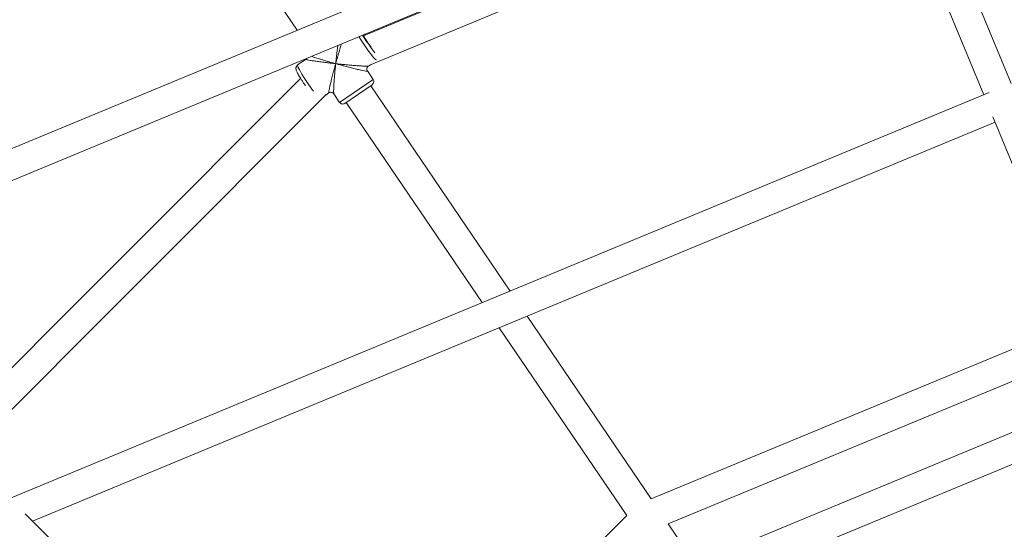
# Model space of a CAD drawing. Units: millimetres. Extents: x -527 to 9752, y -333 to 10948.
# Drawn here: x 4208 to 4741, y 6179 to 6454 of the extents above; entities that cross this region are included whole.
import ezdxf

# ---------------------------------------------------------------- set-up
doc = ezdxf.new("R2010")
doc.units = ezdxf.units.MM
doc.layers.add('Dimensions', color=7, linetype='Continuous')
doc.layers.add('Warstwa 1', color=7, linetype='Continuous')
doc.styles.get("Standard").update_dxf_attribs({"font": 'arial.ttf'})
doc.dimstyles.new('Leikkiset keinu', dxfattribs={"dimtxt": 150, "dimasz": 2.5, "dimexe": 0.06, "dimexo": 0.625, "dimtad": 0, "dimtih": 1, "dimtoh": 1, "dimdec": 0, "dimtxsty": 'Standard', "dimcen": 2.5, "dimadec": 0, "dimazin": 0, "dimtfac": 1, "dimtmove": 0, "dimatfit": 3, "dimfxl": 1, "dimarcsym": 0})

# ---------------------------------------------------------------- blocks, each defined once
blk = doc.blocks.new('*D2')
at = {"layer": 'Defpoints', "color": 0}
for p in [(5279.11, 9542.62), (-300.24, 672.63), (5279.11, 672.63)]:
    blk.add_point(p, dxfattribs=at)
at = {"layer": 'Dimensions', "color": 0, "lineweight": -2}
for p, q in [((5278.49, 9542.62), (-300.3, 9542.62)), ((-300.24, 9540.12), (-300.24, 5184.83)), ((-300.24, 675.13), (-300.24, 5030.43)), ((5278.49, 672.63), (-300.3, 672.63))]:
    blk.add_line(p, q, dxfattribs=at)
at = {"layer": 'Dimensions', "color": 0}
for points in [[(-299.82, 9540.12), (-300.66, 9540.12), (-300.24, 9542.62)], [(-300.66, 675.13), (-299.82, 675.13), (-300.24, 672.63)]]:
    blk.add_solid(points, dxfattribs=at)
at = {"layer": 'Dimensions', "color": 0, "lineweight": 5, "insert": (-300.24, 5107.63), "char_height": 150, "attachment_point": 5}
blk.add_mtext('8870', dxfattribs=at)
blk = doc.blocks.new('*D4')
at = {"layer": 'Defpoints', "color": 0}
for p in [(492.06, 8064.59), (5278.88, 8064.59), (5280.66, 2150.97)]:
    blk.add_point(p, dxfattribs=at)
at = {"layer": 'Dimensions', "color": 0, "lineweight": -2}
for p, q in [((5278.25, 8064.59), (492, 8064.59)), ((492.06, 8062.09), (492.06, 5184.98)), ((492.06, 2153.47), (492.06, 5030.58)), ((5280.04, 2150.97), (492, 2150.97))]:
    blk.add_line(p, q, dxfattribs=at)
at = {"layer": 'Dimensions', "color": 0}
for points in [[(492.48, 8062.09), (491.65, 8062.09), (492.06, 8064.59)], [(491.65, 2153.47), (492.48, 2153.47), (492.06, 2150.97)]]:
    blk.add_solid(points, dxfattribs=at)
at = {"layer": 'Dimensions', "color": 0, "lineweight": 5, "insert": (492.06, 5107.78), "char_height": 150, "attachment_point": 5}
blk.add_mtext('5914', dxfattribs=at)

msp = doc.modelspace()

# ---------------------------------------------------------------- linework, layer by layer
at = {"layer": 'Warstwa 1', "lineweight": 5}
for points in [[(3947.93, 6450.13), (3947.93, 6450.13), (4602.13, 6721.11), (4602.13, 6721.11)], [(4267.17, 6582.36), (4267.17, 6582.36), (4358.11, 6448.55), (4358.11, 6448.55)], [(4665.62, 6575.92), (4665.62, 6575.92), (4067.76, 6328.29), (4067.76, 6328.29)], [(4744.29, 6419.71), (4744.29, 6419.71), (4682.47, 6568.94), (4682.47, 6568.94)], [(4667.69, 6562.82), (4667.69, 6562.82), (4729.5, 6413.59), (4729.5, 6413.59)], [(4081.43, 6316.63), (4081.43, 6316.63), (4668.88, 6559.96), (4668.88, 6559.96)], [(4669.09, 6559.44), (4669.09, 6559.44), (4393.93, 6445.47), (4393.93, 6445.47)], [(4397.24, 6429.52), (4397.24, 6429.52), (4675.21, 6544.66), (4675.21, 6544.66)], [(4393.44, 6445.87), (4394.25, 6444.54), (4395.09, 6443.23), (4395.96, 6441.95)], [(4393.65, 6445.95), (4394.99, 6443.64), (4396.47, 6441.42), (4398.09, 6439.29)], [(4394.79, 6446.42), (4394.79, 6446.42), (4395.13, 6445.97), (4395.13, 6445.97)], [(4395.96, 6441.95), (4397.26, 6440), (4398.66, 6438.12), (4400.16, 6436.32)], [(4362.87, 6432.76), (4362.87, 6432.76), (4358.34, 6429.68), (4358.34, 6429.68)], [(4396.65, 6429.12), (4396.65, 6429.12), (4397.68, 6429.82), (4397.68, 6429.82)], [(4399.25, 6421.82), (4399.25, 6421.82), (4396.1, 6426.47), (4396.1, 6426.47)], [(4359.95, 6422.45), (4359.95, 6422.45), (4167.78, 6230.27), (4167.78, 6230.27)], [(4363.69, 6420.02), (4364.72, 6418.5), (4365.78, 6417.01), (4366.89, 6415.55)], [(4399.25, 6421.82), (4399.25, 6421.82), (4381.06, 6409.46), (4381.06, 6409.46)], [(4383.84, 6408.93), (4383.84, 6408.93), (4398.69, 6419.02), (4398.69, 6419.02)], [(4473.34, 6307.48), (4473.34, 6307.48), (4397.9, 6418.48), (4397.9, 6418.48)], [(4398.69, 6419.02), (4398.69, 6419.02), (4398.72, 6419.04), (4398.72, 6419.04)], [(4398.72, 6419.04), (4399.64, 6419.66), (4399.88, 6420.91), (4399.25, 6421.82)], [(4179.09, 6218.96), (4179.09, 6218.96), (4373.86, 6413.73), (4373.86, 6413.73)], [(4732.37, 6414.78), (4732.37, 6414.78), (4201.26, 6194.79), (4201.26, 6194.79)], [(4373.56, 6413.43), (4373.56, 6413.43), (4375.23, 6414.57), (4375.23, 6414.57)], [(4377.9, 6414.1), (4377.9, 6414.1), (4381.06, 6409.46), (4381.06, 6409.46)], [(4384.66, 6409.49), (4384.66, 6409.49), (4458.24, 6301.23), (4458.24, 6301.23)], [(4214.93, 6183.13), (4214.93, 6183.13), (4735.63, 6398.81), (4735.63, 6398.81)], [(4734.44, 6401.67), (4734.44, 6401.67), (4792.59, 6261.28), (4792.59, 6261.28)], [(4549.66, 6195.18), (4549.66, 6195.18), (4482.52, 6293.97), (4482.52, 6293.97)], [(4780.39, 6290.75), (4780.39, 6290.75), (4549.66, 6195.18), (4549.66, 6195.18)], [(4780.39, 6290.75), (4780.39, 6290.75), (4549.66, 6195.18), (4549.66, 6195.18)], [(4467.42, 6287.71), (4467.42, 6287.71), (4536.36, 6186.28), (4536.36, 6186.28)], [(4558.84, 6181.67), (4558.84, 6181.67), (4786.51, 6275.97), (4786.51, 6275.97)], [(4558.84, 6181.67), (4558.84, 6181.67), (4786.51, 6275.97), (4786.51, 6275.97)], [(4784.71, 6247.66), (4784.71, 6247.66), (4350.27, 6067.71), (4350.27, 6067.71)], [(4623.01, 6163.36), (4623.01, 6163.36), (4790.83, 6232.87), (4790.83, 6232.87)], [(4328.3, 6069.75), (4328.3, 6069.75), (4210.91, 6187.14), (4210.91, 6187.14)], [(4536.36, 6186.28), (4536.36, 6186.28), (4465.54, 6115.45), (4465.54, 6115.45)], [(4573.46, 6160.16), (4573.46, 6160.16), (4558.84, 6181.67), (4558.84, 6181.67)]]:
    msp.add_open_spline(points, degree=3, dxfattribs=at)
for points, knots in [([(4391.39, 6445.02), (4391.39, 6445.02), (4392.29, 6443.57), (4392.29, 6443.57), (4392.29, 6443.57), (4392.29, 6443.57), (4393.34, 6441.96), (4393.34, 6441.96), (4393.34, 6441.96), (4393.34, 6441.96), (4394.44, 6440.32), (4394.44, 6440.32), (4394.44, 6440.32), (4394.44, 6440.32), (4395.56, 6438.72), (4395.56, 6438.72), (4395.56, 6438.72), (4395.56, 6438.72), (4396.66, 6437.2), (4396.66, 6437.2), (4396.66, 6437.2), (4396.66, 6437.2), (4397.71, 6435.81), (4397.71, 6435.81), (4397.71, 6435.81), (4397.71, 6435.81), (4398.67, 6434.6), (4398.67, 6434.6), (4398.67, 6434.6), (4398.67, 6434.6), (4399.51, 6433.6), (4399.51, 6433.6), (4399.51, 6433.6), (4399.51, 6433.6), (4400.2, 6432.85), (4400.2, 6432.85), (4400.2, 6432.85), (4400.2, 6432.85), (4400.73, 6432.37), (4400.73, 6432.37), (4400.73, 6432.37), (4400.73, 6432.37), (4400.82, 6432.31), (4400.82, 6432.31)], [0, 0, 0, 0, 0.083333, 0.083333, 0.083333, 0.083333, 0.166667, 0.166667, 0.166667, 0.166667, 0.25, 0.25, 0.25, 0.25, 0.333333, 0.333333, 0.333333, 0.333333, 0.416667, 0.416667, 0.416667, 0.416667, 0.5, 0.5, 0.5, 0.5, 0.583333, 0.583333, 0.583333, 0.583333, 0.666667, 0.666667, 0.666667, 0.666667, 0.75, 0.75, 0.75, 0.75, 0.833333, 0.833333, 0.833333, 0.833333, 1, 1, 1, 1]), ([(4394.58, 6446.34), (4394.58, 6446.34), (4394.6, 6446.31), (4394.6, 6446.31), (4394.6, 6446.31), (4394.6, 6446.31), (4394.93, 6445.88), (4394.93, 6445.88)], [0, 0, 0, 0, 0.333333, 0.333333, 0.333333, 0.333333, 1, 1, 1, 1]), ([(4378.93, 6430.37), (4379.1, 6431), (4379.27, 6431.62), (4379.45, 6432.25), (4379.45, 6432.25), (4379.57, 6432.69), (4379.7, 6433.14), (4379.82, 6433.58), (4379.82, 6433.58), (4379.98, 6434.13), (4380.14, 6434.69), (4380.3, 6435.24), (4380.3, 6435.24), (4380.44, 6435.72), (4380.58, 6436.2), (4380.72, 6436.68), (4380.72, 6436.68), (4381.01, 6437.66), (4381.3, 6438.64), (4381.58, 6439.57), (4381.58, 6439.57), (4381.74, 6440.11), (4381.91, 6440.63), (4382.07, 6441.16)], [0, 0, 0, 0, 0.142857, 0.142857, 0.142857, 0.142857, 0.285714, 0.285714, 0.285714, 0.285714, 0.428571, 0.428571, 0.428571, 0.428571, 0.571429, 0.571429, 0.571429, 0.571429, 0.714286, 0.714286, 0.714286, 0.714286, 1, 1, 1, 1]), ([(4380.11, 6440.34), (4380.08, 6440.18), (4380.06, 6440.03), (4380.04, 6439.86), (4380.04, 6439.86), (4379.91, 6438.92), (4379.78, 6437.9), (4379.66, 6436.89), (4379.66, 6436.89), (4379.58, 6436.21), (4379.5, 6435.53), (4379.42, 6434.85), (4379.42, 6434.85), (4379.34, 6434.18), (4379.26, 6433.5), (4379.19, 6432.83), (4379.19, 6432.83), (4379.1, 6432.01), (4379.01, 6431.19), (4378.93, 6430.37)], [0, 0, 0, 0, 0.166667, 0.166667, 0.166667, 0.166667, 0.333333, 0.333333, 0.333333, 0.333333, 0.5, 0.5, 0.5, 0.5, 0.666667, 0.666667, 0.666667, 0.666667, 1, 1, 1, 1]), ([(4378.93, 6430.37), (4378.3, 6430.55), (4377.68, 6430.73), (4377.06, 6430.9), (4377.06, 6430.9), (4376.62, 6431.03), (4376.18, 6431.15), (4375.75, 6431.28), (4375.75, 6431.28), (4375.2, 6431.44), (4374.66, 6431.6), (4374.13, 6431.76), (4374.13, 6431.76), (4373.66, 6431.9), (4373.19, 6432.04), (4372.73, 6432.18), (4372.73, 6432.18), (4371.78, 6432.46), (4370.86, 6432.74), (4369.97, 6433.02), (4369.97, 6433.02), (4369.14, 6433.28), (4368.35, 6433.54), (4367.6, 6433.79), (4367.6, 6433.79), (4367.23, 6433.91), (4366.88, 6434.03), (4366.55, 6434.14), (4366.55, 6434.14), (4366.28, 6434.23), (4366.03, 6434.32), (4365.78, 6434.41)], [0, 0, 0, 0, 0.111111, 0.111111, 0.111111, 0.111111, 0.222222, 0.222222, 0.222222, 0.222222, 0.333333, 0.333333, 0.333333, 0.333333, 0.444444, 0.444444, 0.444444, 0.444444, 0.555556, 0.555556, 0.555556, 0.555556, 0.666667, 0.666667, 0.666667, 0.666667, 0.777778, 0.777778, 0.777778, 0.777778, 1, 1, 1, 1]), ([(4358.36, 6429.65), (4358.26, 6429.6), (4358.17, 6429.54), (4358.08, 6429.48), (4358.08, 6429.48), (4357.89, 6429.33), (4357.75, 6429.11), (4357.65, 6428.89), (4357.65, 6428.89), (4357.56, 6428.71), (4357.49, 6428.52), (4357.46, 6428.34), (4357.46, 6428.34), (4357.42, 6428.16), (4357.41, 6427.99), (4357.42, 6427.84), (4357.42, 6427.84), (4357.42, 6427.67), (4357.44, 6427.53), (4357.47, 6427.4), (4357.47, 6427.4), (4357.5, 6427.23), (4357.54, 6427.08), (4357.59, 6426.94), (4357.59, 6426.94), (4357.66, 6426.7), (4357.75, 6426.47), (4357.86, 6426.22), (4357.86, 6426.22), (4357.99, 6425.94), (4358.14, 6425.63), (4358.32, 6425.29), (4358.32, 6425.29), (4358.48, 6424.97), (4358.67, 6424.62), (4358.89, 6424.24), (4358.89, 6424.24), (4359.11, 6423.85), (4359.35, 6423.43), (4359.62, 6422.99), (4359.62, 6422.99), (4359.88, 6422.56), (4360.16, 6422.11), (4360.45, 6421.64), (4360.45, 6421.64), (4360.74, 6421.18), (4361.04, 6420.71), (4361.36, 6420.24), (4361.36, 6420.24), (4361.63, 6419.83), (4361.91, 6419.41), (4362.19, 6419), (4362.19, 6419), (4362.3, 6418.83), (4362.42, 6418.66), (4362.53, 6418.49)], [0, 0, 0, 0, 0.066667, 0.066667, 0.066667, 0.066667, 0.133333, 0.133333, 0.133333, 0.133333, 0.2, 0.2, 0.2, 0.2, 0.266667, 0.266667, 0.266667, 0.266667, 0.333333, 0.333333, 0.333333, 0.333333, 0.4, 0.4, 0.4, 0.4, 0.466667, 0.466667, 0.466667, 0.466667, 0.533333, 0.533333, 0.533333, 0.533333, 0.6, 0.6, 0.6, 0.6, 0.666667, 0.666667, 0.666667, 0.666667, 0.733333, 0.733333, 0.733333, 0.733333, 0.8, 0.8, 0.8, 0.8, 0.866667, 0.866667, 0.866667, 0.866667, 1, 1, 1, 1]), ([(4363.69, 6420.02), (4363.69, 6420.02), (4362.6, 6421.65), (4362.6, 6421.65), (4362.6, 6421.65), (4362.6, 6421.65), (4361.57, 6423.25), (4361.57, 6423.25), (4361.57, 6423.25), (4361.57, 6423.25), (4360.64, 6424.77), (4360.64, 6424.77), (4360.64, 6424.77), (4360.64, 6424.77), (4359.83, 6426.14), (4359.83, 6426.14), (4359.83, 6426.14), (4359.83, 6426.14), (4359.17, 6427.34), (4359.17, 6427.34), (4359.17, 6427.34), (4359.17, 6427.34), (4358.68, 6428.33), (4358.68, 6428.33), (4358.68, 6428.33), (4358.68, 6428.33), (4358.38, 6429.06), (4358.38, 6429.06), (4358.38, 6429.06), (4358.38, 6429.06), (4358.28, 6429.52), (4358.28, 6429.52), (4358.28, 6429.52), (4358.28, 6429.52), (4358.34, 6429.68), (4358.34, 6429.68)], [0, 0, 0, 0, 0.1, 0.1, 0.1, 0.1, 0.2, 0.2, 0.2, 0.2, 0.3, 0.3, 0.3, 0.3, 0.4, 0.4, 0.4, 0.4, 0.5, 0.5, 0.5, 0.5, 0.6, 0.6, 0.6, 0.6, 0.7, 0.7, 0.7, 0.7, 0.8, 0.8, 0.8, 0.8, 1, 1, 1, 1]), ([(4363.46, 6433.45), (4363.44, 6433.4), (4363.42, 6433.35), (4363.4, 6433.3), (4363.4, 6433.3), (4363.29, 6433.07), (4363.08, 6432.92), (4362.87, 6432.76)], [0, 0, 0, 0, 0.333333, 0.333333, 0.333333, 0.333333, 1, 1, 1, 1]), ([(4362.87, 6432.76), (4362.88, 6432.72), (4362.89, 6432.67), (4363.03, 6432.62), (4363.03, 6432.62), (4363.18, 6432.56), (4363.47, 6432.48), (4363.84, 6432.41), (4363.84, 6432.41), (4364.22, 6432.32), (4364.69, 6432.24), (4365.22, 6432.15), (4365.22, 6432.15), (4365.82, 6432.04), (4366.5, 6431.94), (4367.23, 6431.83), (4367.23, 6431.83), (4368, 6431.71), (4368.82, 6431.6), (4369.68, 6431.48), (4369.68, 6431.48), (4370.6, 6431.36), (4371.55, 6431.24), (4372.53, 6431.11), (4372.53, 6431.11), (4373.18, 6431.03), (4373.84, 6430.95), (4374.51, 6430.87), (4374.51, 6430.87), (4375.16, 6430.8), (4375.82, 6430.72), (4376.49, 6430.64), (4376.49, 6430.64), (4377.3, 6430.55), (4378.11, 6430.46), (4378.93, 6430.37)], [0, 0, 0, 0, 0.1, 0.1, 0.1, 0.1, 0.2, 0.2, 0.2, 0.2, 0.3, 0.3, 0.3, 0.3, 0.4, 0.4, 0.4, 0.4, 0.5, 0.5, 0.5, 0.5, 0.6, 0.6, 0.6, 0.6, 0.7, 0.7, 0.7, 0.7, 0.8, 0.8, 0.8, 0.8, 1, 1, 1, 1]), ([(4378.93, 6430.37), (4378.75, 6429.75), (4378.58, 6429.13), (4378.42, 6428.51), (4378.42, 6428.51), (4378.3, 6428.07), (4378.18, 6427.63), (4378.06, 6427.19), (4378.06, 6427.19), (4377.91, 6426.64), (4377.77, 6426.1), (4377.63, 6425.56), (4377.63, 6425.56), (4377.5, 6425.09), (4377.38, 6424.62), (4377.26, 6424.15), (4377.26, 6424.15), (4377.01, 6423.2), (4376.78, 6422.27), (4376.55, 6421.37), (4376.55, 6421.37), (4376.34, 6420.53), (4376.15, 6419.72), (4375.97, 6418.96), (4375.97, 6418.96), (4375.88, 6418.59), (4375.8, 6418.23), (4375.73, 6417.89), (4375.73, 6417.89), (4375.65, 6417.57), (4375.59, 6417.26), (4375.53, 6416.97), (4375.53, 6416.97), (4375.42, 6416.45), (4375.33, 6415.98), (4375.26, 6415.6), (4375.26, 6415.6), (4375.2, 6415.23), (4375.16, 6414.93), (4375.16, 6414.77), (4375.16, 6414.77), (4375.16, 6414.62), (4375.2, 6414.59), (4375.23, 6414.57)], [0, 0, 0, 0, 0.083333, 0.083333, 0.083333, 0.083333, 0.166667, 0.166667, 0.166667, 0.166667, 0.25, 0.25, 0.25, 0.25, 0.333333, 0.333333, 0.333333, 0.333333, 0.416667, 0.416667, 0.416667, 0.416667, 0.5, 0.5, 0.5, 0.5, 0.583333, 0.583333, 0.583333, 0.583333, 0.666667, 0.666667, 0.666667, 0.666667, 0.75, 0.75, 0.75, 0.75, 0.833333, 0.833333, 0.833333, 0.833333, 1, 1, 1, 1]), ([(4377.95, 6414.13), (4377.92, 6414.15), (4377.9, 6414.17), (4377.88, 6414.24), (4377.88, 6414.24), (4377.84, 6414.38), (4377.83, 6414.71), (4377.82, 6415.1), (4377.82, 6415.1), (4377.82, 6415.51), (4377.82, 6415.99), (4377.84, 6416.53), (4377.84, 6416.53), (4377.86, 6417.14), (4377.89, 6417.84), (4377.93, 6418.58), (4377.93, 6418.58), (4377.98, 6419.37), (4378.03, 6420.21), (4378.09, 6421.08), (4378.09, 6421.08), (4378.16, 6422), (4378.24, 6422.96), (4378.32, 6423.95), (4378.32, 6423.95), (4378.37, 6424.6), (4378.43, 6425.27), (4378.49, 6425.94), (4378.49, 6425.94), (4378.55, 6426.6), (4378.62, 6427.26), (4378.68, 6427.93), (4378.68, 6427.93), (4378.76, 6428.74), (4378.84, 6429.56), (4378.93, 6430.37)], [0, 0, 0, 0, 0.1, 0.1, 0.1, 0.1, 0.2, 0.2, 0.2, 0.2, 0.3, 0.3, 0.3, 0.3, 0.4, 0.4, 0.4, 0.4, 0.5, 0.5, 0.5, 0.5, 0.6, 0.6, 0.6, 0.6, 0.7, 0.7, 0.7, 0.7, 0.8, 0.8, 0.8, 0.8, 1, 1, 1, 1]), ([(4396.65, 6429.12), (4396.53, 6429.09), (4396.41, 6429.06), (4396.17, 6429.04), (4396.17, 6429.04), (4395.91, 6429.03), (4395.51, 6429.03), (4395.04, 6429.04), (4395.04, 6429.04), (4394.56, 6429.05), (4393.99, 6429.08), (4393.38, 6429.11), (4393.38, 6429.11), (4392.68, 6429.15), (4391.92, 6429.19), (4391.11, 6429.25), (4391.11, 6429.25), (4390.26, 6429.31), (4389.37, 6429.38), (4388.45, 6429.46), (4388.45, 6429.46), (4387.47, 6429.54), (4386.47, 6429.63), (4385.45, 6429.72), (4385.45, 6429.72), (4384.77, 6429.78), (4384.09, 6429.85), (4383.4, 6429.91), (4383.4, 6429.91), (4382.73, 6429.98), (4382.06, 6430.05), (4381.38, 6430.12), (4381.38, 6430.12), (4380.56, 6430.2), (4379.74, 6430.29), (4378.93, 6430.37)], [0, 0, 0, 0, 0.1, 0.1, 0.1, 0.1, 0.2, 0.2, 0.2, 0.2, 0.3, 0.3, 0.3, 0.3, 0.4, 0.4, 0.4, 0.4, 0.5, 0.5, 0.5, 0.5, 0.6, 0.6, 0.6, 0.6, 0.7, 0.7, 0.7, 0.7, 0.8, 0.8, 0.8, 0.8, 1, 1, 1, 1]), ([(4378.93, 6430.37), (4379.55, 6430.2), (4380.18, 6430.03), (4380.8, 6429.85), (4380.8, 6429.85), (4381.25, 6429.73), (4381.69, 6429.61), (4382.13, 6429.49), (4382.13, 6429.49), (4382.69, 6429.34), (4383.24, 6429.19), (4383.8, 6429.04), (4383.8, 6429.04), (4384.28, 6428.91), (4384.77, 6428.78), (4385.25, 6428.66), (4385.25, 6428.66), (4386.24, 6428.4), (4387.21, 6428.15), (4388.16, 6427.92), (4388.16, 6427.92), (4389.05, 6427.7), (4389.92, 6427.48), (4390.74, 6427.29), (4390.74, 6427.29), (4391.15, 6427.2), (4391.54, 6427.11), (4391.92, 6427.02), (4391.92, 6427.02), (4392.27, 6426.94), (4392.62, 6426.87), (4392.95, 6426.8), (4392.95, 6426.8), (4393.54, 6426.67), (4394.09, 6426.56), (4394.56, 6426.48), (4394.56, 6426.48), (4395, 6426.4), (4395.37, 6426.35), (4395.65, 6426.32), (4395.65, 6426.32), (4395.92, 6426.3), (4396.12, 6426.3), (4396.12, 6426.34), (4396.12, 6426.34), (4396.13, 6426.37), (4396.09, 6426.4), (4396.05, 6426.44)], [0, 0, 0, 0, 0.076923, 0.076923, 0.076923, 0.076923, 0.153846, 0.153846, 0.153846, 0.153846, 0.230769, 0.230769, 0.230769, 0.230769, 0.307692, 0.307692, 0.307692, 0.307692, 0.384615, 0.384615, 0.384615, 0.384615, 0.461538, 0.461538, 0.461538, 0.461538, 0.538462, 0.538462, 0.538462, 0.538462, 0.615385, 0.615385, 0.615385, 0.615385, 0.692308, 0.692308, 0.692308, 0.692308, 0.769231, 0.769231, 0.769231, 0.769231, 0.846154, 0.846154, 0.846154, 0.846154, 1, 1, 1, 1]), ([(4396.13, 6426.42), (4396.01, 6426.64), (4395.9, 6426.87), (4395.84, 6427.11), (4395.84, 6427.11), (4395.78, 6427.35), (4395.78, 6427.62), (4395.83, 6427.87), (4395.83, 6427.87), (4395.88, 6428.12), (4395.97, 6428.37), (4396.12, 6428.58), (4396.12, 6428.58), (4396.26, 6428.78), (4396.45, 6428.95), (4396.65, 6429.12)], [0, 0, 0, 0, 0.2, 0.2, 0.2, 0.2, 0.4, 0.4, 0.4, 0.4, 0.6, 0.6, 0.6, 0.6, 1, 1, 1, 1]), ([(4375.23, 6414.57), (4375.46, 6414.68), (4375.69, 6414.8), (4375.93, 6414.86), (4375.93, 6414.86), (4376.18, 6414.92), (4376.44, 6414.91), (4376.7, 6414.86), (4376.7, 6414.86), (4376.95, 6414.81), (4377.19, 6414.72), (4377.4, 6414.58), (4377.4, 6414.58), (4377.61, 6414.43), (4377.77, 6414.24), (4377.94, 6414.05)], [0, 0, 0, 0, 0.2, 0.2, 0.2, 0.2, 0.4, 0.4, 0.4, 0.4, 0.6, 0.6, 0.6, 0.6, 1, 1, 1, 1]), ([(4381.06, 6409.46), (4381.36, 6409.02), (4381.82, 6408.71), (4382.34, 6408.62), (4382.34, 6408.62), (4382.86, 6408.52), (4383.4, 6408.63), (4383.84, 6408.93)], [0, 0, 0, 0, 0.333333, 0.333333, 0.333333, 0.333333, 1, 1, 1, 1])]:
    msp.add_open_spline(points, degree=3, knots=knots, dxfattribs=at)

# ---------------------------------------------------------------- dimensions: what is measured, and where the dimension line sits
at = {"layer": 'Dimensions', "lineweight": 5}
for base, p1, p2, picture, middle in [((-300.24, 672.63), (5279.11, 9542.62), (5279.11, 672.63), '*D2', (-300.24, 5107.63)), ((492.06, 8064.59), (5280.66, 2150.97), (5278.88, 8064.59), '*D4', (492.06, 5107.78))]:
    dim = msp.add_linear_dim(base=base, p1=p1, p2=p2, angle=90, dimstyle='Leikkiset keinu', dxfattribs=at)
    dim.commit()
    dim.dimension.update_dxf_attribs({"geometry": picture, "text_midpoint": middle})

doc.saveas('drawing.dxf')
